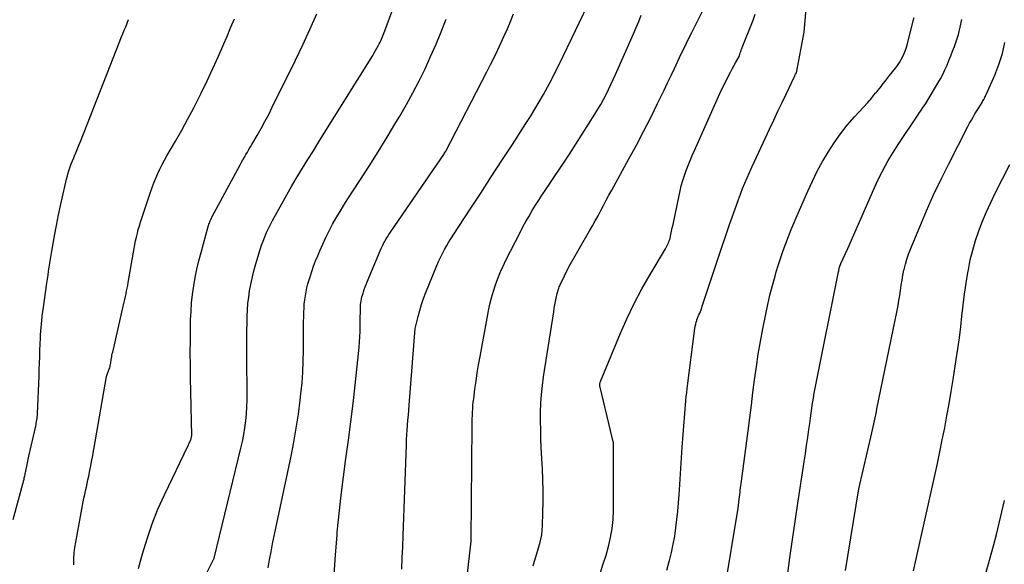
# Model space of a CAD drawing. Units: inches. Extents: x 2630767 to 2632778, y 1493729 to 1496298.
# Drawn here: x 2631659 to 2631731, y 1493976 to 1494016 of the extents above; entities that cross this region are included whole.
import ezdxf

# ---------------------------------------------------------------- set-up
doc = ezdxf.new("R2010")
doc.units = ezdxf.units.IN
doc.header["$MEASUREMENT"] = 0
doc.layers.add('Tile_2737_17_NW_contour_2ft', color=25, linetype='Continuous')

msp = doc.modelspace()

# ---------------------------------------------------------------- linework, layer by layer
at = {"layer": 'Tile_2737_17_NW_contour_2ft'}
for points in [[(2631673.01, 1493975.522, 8204), (2631673.57, 1493976.66, 8204), (2631675.526, 1493984.702, 8204), (2631675.638, 1493985.199, 8204), (2631675.737, 1493985.699, 8204), (2631675.819, 1493986.201, 8204), (2631675.888, 1493986.706, 8204), (2631675.939, 1493987.213, 8204), (2631675.976, 1493987.72, 8204), (2631675.994, 1493988.229, 8204), (2631675.999, 1493988.738, 8204), (2631675.973, 1493991.213, 8204), (2631675.969, 1493991.895, 8204), (2631675.969, 1493992.576, 8204), (2631675.976, 1493993.258, 8204), (2631675.986, 1493993.939, 8204), (2631675.995, 1493994.373, 8204), (2631676.014, 1493994.837, 8204), (2631676.046, 1493995.299, 8204), (2631676.098, 1493995.76, 8204), (2631676.164, 1493996.22, 8204), (2631676.247, 1493996.677, 8204), (2631676.342, 1493997.131, 8204), (2631676.453, 1493997.582, 8204), (2631676.574, 1493998.03, 8204), (2631676.834, 1493998.922, 8204), (2631676.932, 1493999.24, 8204), (2631677.037, 1493999.556, 8204), (2631677.152, 1493999.868, 8204), (2631677.275, 1494000.178, 8204), (2631677.407, 1494000.484, 8204), (2631677.546, 1494000.787, 8204), (2631677.695, 1494001.084, 8204), (2631677.851, 1494001.379, 8204), (2631678.521, 1494002.597, 8204), (2631678.889, 1494003.254, 8204), (2631679.264, 1494003.907, 8204), (2631679.65, 1494004.555, 8204), (2631680.041, 1494005.199, 8204), (2631680.438, 1494005.84, 8204), (2631680.835, 1494006.48, 8204), (2631681.233, 1494007.12, 8204), (2631681.63, 1494007.76, 8204), (2631685.172, 1494013.457, 8204), (2631685.278, 1494013.631, 8204), (2631685.381, 1494013.807, 8204), (2631685.481, 1494013.985, 8204), (2631685.577, 1494014.164, 8204), (2631685.647, 1494014.297, 8204), (2631685.706, 1494014.411, 8204), (2631685.762, 1494014.527, 8204), (2631685.815, 1494014.644, 8204), (2631685.865, 1494014.761, 8204), (2631685.914, 1494014.881, 8204), (2631685.961, 1494015, 8204), (2631686.007, 1494015.12, 8204), (2631686.052, 1494015.24, 8204), (2631688, 1494020.57, 8204)], [(2631706.682, 1493975.788, 8218), (2631706.863, 1493976.41, 8218), (2631706.882, 1493976.482, 8218), (2631707.028, 1493977.075, 8218), (2631707.159, 1493977.672, 8218), (2631707.266, 1493978.273, 8218), (2631707.357, 1493978.877, 8218), (2631707.431, 1493979.484, 8218), (2631707.495, 1493980.092, 8218), (2631707.546, 1493980.701, 8218), (2631707.589, 1493981.312, 8218), (2631707.609, 1493981.656, 8218), (2631707.657, 1493982.439, 8218), (2631707.707, 1493983.222, 8218), (2631707.761, 1493984.005, 8218), (2631707.816, 1493984.787, 8218), (2631707.952, 1493986.63, 8218), (2631707.975, 1493986.937, 8218), (2631707.999, 1493987.245, 8218), (2631708.025, 1493987.552, 8218), (2631708.051, 1493987.859, 8218), (2631708.081, 1493988.166, 8218), (2631708.112, 1493988.473, 8218), (2631708.147, 1493988.779, 8218), (2631708.185, 1493989.085, 8218), (2631708.749, 1493993.477, 8218), (2631708.772, 1493993.625, 8218), (2631708.802, 1493993.772, 8218), (2631708.841, 1493993.917, 8218), (2631708.885, 1493994.06, 8218), (2631708.895, 1493994.089, 8218), (2631708.941, 1493994.216, 8218), (2631708.988, 1493994.342, 8218), (2631709.04, 1493994.468, 8218), (2631709.093, 1493994.592, 8218), (2631709.145, 1493994.716, 8218), (2631709.195, 1493994.841, 8218), (2631709.241, 1493994.968, 8218), (2631709.285, 1493995.096, 8218), (2631709.52, 1493995.83, 8218), (2631710.093, 1493997.585, 8218), (2631710.383, 1493998.461, 8218), (2631710.677, 1493999.336, 8218), (2631710.976, 1494000.209, 8218), (2631711.279, 1494001.081, 8218), (2631711.778, 1494002.497, 8218), (2631711.924, 1494002.902, 8218), (2631712.075, 1494003.304, 8218), (2631712.233, 1494003.704, 8218), (2631712.396, 1494004.103, 8218), (2631712.565, 1494004.498, 8218), (2631712.737, 1494004.893, 8218), (2631712.914, 1494005.285, 8218), (2631713.093, 1494005.676, 8218), (2631714.202, 1494008.053, 8218), (2631714.508, 1494008.707, 8218), (2631714.815, 1494009.36, 8218), (2631715.123, 1494010.012, 8218), (2631715.432, 1494010.664, 8218), (2631715.999, 1494011.857, 8218), (2631716.026, 1494011.912, 8218), (2631716.053, 1494011.966, 8218), (2631716.082, 1494012.02, 8218), (2631716.111, 1494012.073, 8218), (2631716.17, 1494012.18, 8218), (2631716.728, 1494015.155, 8218), (2631716.732, 1494015.179, 8218), (2631716.736, 1494015.203, 8218), (2631716.74, 1494015.228, 8218), (2631716.744, 1494015.252, 8218), (2631716.758, 1494015.348, 8218), (2631716.761, 1494015.373, 8218), (2631716.764, 1494015.397, 8218), (2631716.767, 1494015.421, 8218), (2631716.769, 1494015.445, 8218), (2631717.166, 1494020.267, 8218)], [(2631687.293, 1493975.861, 8210), (2631687.336, 1493976.677, 8210), (2631687.372, 1493977.493, 8210), (2631687.404, 1493978.309, 8210), (2631687.637, 1493984.943, 8210), (2631687.652, 1493985.307, 8210), (2631687.671, 1493985.671, 8210), (2631687.695, 1493986.035, 8210), (2631687.723, 1493986.399, 8210), (2631687.753, 1493986.763, 8210), (2631687.782, 1493987.126, 8210), (2631687.811, 1493987.49, 8210), (2631687.841, 1493987.854, 8210), (2631688.29, 1493993.46, 8210), (2631688.503, 1493994.351, 8210), (2631688.619, 1493994.793, 8210), (2631688.749, 1493995.231, 8210), (2631688.898, 1493995.662, 8210), (2631689.06, 1493996.09, 8210), (2631689.863, 1493998.068, 8210), (2631689.991, 1493998.369, 8210), (2631690.127, 1493998.666, 8210), (2631690.273, 1493998.959, 8210), (2631690.426, 1493999.248, 8210), (2631690.587, 1493999.533, 8210), (2631690.753, 1493999.815, 8210), (2631690.925, 1494000.093, 8210), (2631691.102, 1494000.369, 8210), (2631692.297, 1494002.193, 8210), (2631693.074, 1494003.379, 8210), (2631693.85, 1494004.565, 8210), (2631694.624, 1494005.753, 8210), (2631695.398, 1494006.941, 8210), (2631696.385, 1494008.46, 8210), (2631696.717, 1494008.982, 8210), (2631697.042, 1494009.509, 8210), (2631697.356, 1494010.043, 8210), (2631697.664, 1494010.58, 8210), (2631697.96, 1494011.124, 8210), (2631698.251, 1494011.671, 8210), (2631698.53, 1494012.223, 8210), (2631698.803, 1494012.779, 8210), (2631701.209, 1494017.798, 8210)], [(2631696.914, 1493976.101, 8214), (2631697.012, 1493976.428, 8214), (2631697.117, 1493976.761, 8214), (2631697.215, 1493977.081, 8214), (2631697.31, 1493977.402, 8214), (2631697.401, 1493977.723, 8214), (2631697.478, 1493978.048, 8214), (2631697.539, 1493978.374, 8214), (2631697.576, 1493978.704, 8214), (2631697.597, 1493979.037, 8214), (2631697.622, 1493979.977, 8214), (2631697.634, 1493980.781, 8214), (2631697.634, 1493981.584, 8214), (2631697.616, 1493982.388, 8214), (2631697.585, 1493983.192, 8214), (2631697.506, 1493984.742, 8214), (2631697.48, 1493985.392, 8214), (2631697.461, 1493986.043, 8214), (2631697.454, 1493986.694, 8214), (2631697.454, 1493987.344, 8214), (2631697.475, 1493987.994, 8214), (2631697.515, 1493988.642, 8214), (2631697.582, 1493989.288, 8214), (2631697.668, 1493989.933, 8214), (2631698.412, 1493994.697, 8214), (2631698.453, 1493994.947, 8214), (2631698.497, 1493995.195, 8214), (2631698.546, 1493995.443, 8214), (2631698.597, 1493995.69, 8214), (2631698.668, 1493996.016, 8214), (2631698.688, 1493996.099, 8214), (2631698.709, 1493996.182, 8214), (2631698.734, 1493996.264, 8214), (2631698.76, 1493996.345, 8214), (2631698.79, 1493996.426, 8214), (2631698.821, 1493996.506, 8214), (2631698.855, 1493996.584, 8214), (2631698.89, 1493996.662, 8214), (2631699.53, 1493997.99, 8214), (2631701.04, 1494000.607, 8214), (2631701.249, 1494000.976, 8214), (2631701.456, 1494001.347, 8214), (2631701.657, 1494001.721, 8214), (2631701.856, 1494002.096, 8214), (2631702.053, 1494002.472, 8214), (2631702.252, 1494002.847, 8214), (2631702.454, 1494003.221, 8214), (2631702.658, 1494003.594, 8214), (2631703.92, 1494005.887, 8214), (2631704.46, 1494006.887, 8214), (2631704.991, 1494007.893, 8214), (2631705.506, 1494008.906, 8214), (2631706.011, 1494009.925, 8214), (2631706.494, 1494010.92, 8214), (2631706.748, 1494011.446, 8214), (2631707, 1494011.973, 8214), (2631707.248, 1494012.502, 8214), (2631707.495, 1494013.031, 8214), (2631707.742, 1494013.561, 8214), (2631707.994, 1494014.088, 8214), (2631708.25, 1494014.612, 8214), (2631708.511, 1494015.135, 8214), (2631709.647, 1494017.384, 8214)], [(2631668.049, 1493975.891, 8202), (2631668.335, 1493976.971, 8202), (2631668.662, 1493978.076, 8202), (2631669.03, 1493979.167, 8202), (2631669.46, 1493980.235, 8202), (2631669.93, 1493981.288, 8202), (2631671.67, 1493984.899, 8202), (2631671.708, 1493984.981, 8202), (2631671.746, 1493985.062, 8202), (2631671.783, 1493985.145, 8202), (2631671.818, 1493985.228, 8202), (2631671.84, 1493985.278, 8202), (2631671.863, 1493985.336, 8202), (2631671.883, 1493985.395, 8202), (2631671.9, 1493985.456, 8202), (2631671.915, 1493985.517, 8202), (2631671.94, 1493985.64, 8202), (2631671.848, 1493989.845, 8202), (2631671.833, 1493990.762, 8202), (2631671.826, 1493991.679, 8202), (2631671.831, 1493992.596, 8202), (2631671.843, 1493993.514, 8202), (2631671.855, 1493994.097, 8202), (2631671.881, 1493994.721, 8202), (2631671.924, 1493995.344, 8202), (2631671.994, 1493995.965, 8202), (2631672.082, 1493996.583, 8202), (2631672.193, 1493997.198, 8202), (2631672.317, 1493997.811, 8202), (2631672.46, 1493998.42, 8202), (2631672.616, 1493999.025, 8202), (2631673.137, 1494000.924, 8202), (2631673.163, 1494001.012, 8202), (2631673.191, 1494001.1, 8202), (2631673.222, 1494001.186, 8202), (2631673.255, 1494001.272, 8202), (2631673.292, 1494001.357, 8202), (2631673.329, 1494001.441, 8202), (2631673.37, 1494001.523, 8202), (2631673.412, 1494001.605, 8202), (2631675.47, 1494005.437, 8202), (2631675.574, 1494005.628, 8202), (2631675.68, 1494005.817, 8202), (2631675.788, 1494006.005, 8202), (2631675.898, 1494006.193, 8202), (2631676.009, 1494006.379, 8202), (2631676.12, 1494006.566, 8202), (2631676.23, 1494006.753, 8202), (2631676.34, 1494006.94, 8202), (2631676.715, 1494007.581, 8202), (2631677.006, 1494008.092, 8202), (2631677.291, 1494008.608, 8202), (2631677.563, 1494009.129, 8202), (2631677.828, 1494009.654, 8202), (2631679.521, 1494013.1, 8202), (2631680.059, 1494014.225, 8202), (2631680.582, 1494015.358, 8202), (2631681.081, 1494016.502, 8202)], [(2631682.352, 1493975.428, 8208), (2631682.453, 1493976.888, 8208), (2631682.566, 1493978.348, 8208), (2631682.584, 1493978.565, 8208), (2631682.71, 1493979.915, 8208), (2631682.854, 1493981.262, 8208), (2631683.024, 1493982.606, 8208), (2631683.212, 1493983.948, 8208), (2631683.403, 1493985.29, 8208), (2631683.583, 1493986.633, 8208), (2631683.742, 1493987.979, 8208), (2631683.889, 1493989.326, 8208), (2631684.171, 1493992.102, 8208), (2631684.205, 1493992.479, 8208), (2631684.231, 1493992.857, 8208), (2631684.247, 1493993.235, 8208), (2631684.256, 1493993.614, 8208), (2631684.259, 1493993.951, 8208), (2631684.262, 1493994.161, 8208), (2631684.265, 1493994.371, 8208), (2631684.269, 1493994.581, 8208), (2631684.273, 1493994.791, 8208), (2631684.275, 1493994.925, 8208), (2631684.281, 1493995.067, 8208), (2631684.291, 1493995.21, 8208), (2631684.307, 1493995.352, 8208), (2631684.327, 1493995.493, 8208), (2631684.354, 1493995.634, 8208), (2631684.384, 1493995.773, 8208), (2631684.421, 1493995.911, 8208), (2631684.462, 1493996.048, 8208), (2631684.494, 1493996.145, 8208), (2631684.556, 1493996.328, 8208), (2631684.621, 1493996.51, 8208), (2631684.691, 1493996.691, 8208), (2631684.764, 1493996.871, 8208), (2631685.718, 1493999.15, 8208), (2631685.796, 1493999.328, 8208), (2631685.878, 1493999.505, 8208), (2631685.966, 1493999.678, 8208), (2631686.058, 1493999.85, 8208), (2631686.155, 1494000.018, 8208), (2631686.255, 1494000.185, 8208), (2631686.359, 1494000.349, 8208), (2631686.467, 1494000.511, 8208), (2631690.15, 1494005.89, 8208), (2631690.364, 1494006.212, 8208), (2631690.377, 1494006.232, 8208), (2631690.39, 1494006.252, 8208), (2631690.402, 1494006.272, 8208), (2631690.415, 1494006.292, 8208), (2631690.464, 1494006.372, 8208), (2631690.476, 1494006.392, 8208), (2631690.487, 1494006.413, 8208), (2631690.499, 1494006.433, 8208), (2631690.51, 1494006.454, 8208), (2631693.527, 1494012.26, 8208), (2631693.792, 1494012.778, 8208), (2631694.052, 1494013.297, 8208), (2631694.307, 1494013.82, 8208), (2631694.557, 1494014.345, 8208), (2631694.797, 1494014.874, 8208), (2631695.03, 1494015.406, 8208), (2631695.25, 1494015.944, 8208), (2631695.461, 1494016.486, 8208)], [(2631691.133, 1493967.01, 8212), (2631692.371, 1493977.905, 8212), (2631692.373, 1493977.923, 8212), (2631692.38, 1493978.01, 8212), (2631692.447, 1493986.362, 8212), (2631692.45, 1493986.606, 8212), (2631692.456, 1493986.85, 8212), (2631692.464, 1493987.095, 8212), (2631692.474, 1493987.338, 8212), (2631692.489, 1493987.582, 8212), (2631692.507, 1493987.825, 8212), (2631692.531, 1493988.068, 8212), (2631692.558, 1493988.311, 8212), (2631692.648, 1493989.024, 8212), (2631692.729, 1493989.622, 8212), (2631692.817, 1493990.219, 8212), (2631692.915, 1493990.815, 8212), (2631693.021, 1493991.409, 8212), (2631693.647, 1493994.754, 8212), (2631693.748, 1493995.236, 8212), (2631693.863, 1493995.714, 8212), (2631694, 1493996.187, 8212), (2631694.149, 1493996.656, 8212), (2631694.32, 1493997.118, 8212), (2631694.503, 1493997.575, 8212), (2631694.705, 1493998.025, 8212), (2631694.919, 1493998.468, 8212), (2631695.949, 1494000.489, 8212), (2631696.162, 1494000.895, 8212), (2631696.38, 1494001.298, 8212), (2631696.608, 1494001.696, 8212), (2631696.842, 1494002.09, 8212), (2631697.083, 1494002.48, 8212), (2631697.327, 1494002.868, 8212), (2631697.577, 1494003.253, 8212), (2631697.83, 1494003.635, 8212), (2631699.57, 1494006.23, 8212), (2631701.433, 1494009.157, 8212), (2631701.648, 1494009.506, 8212), (2631701.855, 1494009.859, 8212), (2631702.052, 1494010.217, 8212), (2631702.242, 1494010.58, 8212), (2631702.423, 1494010.947, 8212), (2631702.6, 1494011.317, 8212), (2631702.772, 1494011.688, 8212), (2631702.939, 1494012.062, 8212), (2631704.242, 1494015.028, 8212), (2631704.438, 1494015.483, 8212), (2631704.632, 1494015.939, 8212), (2631704.822, 1494016.397, 8212)], [(2631701.828, 1493975.596, 8216), (2631702.042, 1493976.232, 8216), (2631702.24, 1493976.872, 8216), (2631702.427, 1493977.516, 8216), (2631702.579, 1493978.166, 8216), (2631702.695, 1493978.821, 8216), (2631702.757, 1493979.483, 8216), (2631702.784, 1493980.151, 8216), (2631702.781, 1493985.136, 8216), (2631702.773, 1493985.179, 8216), (2631702.56, 1493986, 8216), (2631701.803, 1493989.166, 8216), (2631701.793, 1493989.22, 8216), (2631701.786, 1493989.274, 8216), (2631701.784, 1493989.329, 8216), (2631701.785, 1493989.385, 8216), (2631701.792, 1493989.439, 8216), (2631701.801, 1493989.493, 8216), (2631701.816, 1493989.546, 8216), (2631701.835, 1493989.597, 8216), (2631703.301, 1493993.113, 8216), (2631703.789, 1493994.214, 8216), (2631704.307, 1493995.3, 8216), (2631704.871, 1493996.363, 8216), (2631705.466, 1493997.409, 8216), (2631706.592, 1493999.296, 8216), (2631706.645, 1493999.389, 8216), (2631706.696, 1493999.483, 8216), (2631706.744, 1493999.58, 8216), (2631706.789, 1493999.677, 8216), (2631706.83, 1493999.777, 8216), (2631706.866, 1493999.877, 8216), (2631706.896, 1493999.98, 8216), (2631706.923, 1494000.084, 8216), (2631706.983, 1494000.356, 8216), (2631707.037, 1494000.597, 8216), (2631707.089, 1494000.839, 8216), (2631707.141, 1494001.08, 8216), (2631707.192, 1494001.322, 8216), (2631707.657, 1494003.535, 8216), (2631707.747, 1494003.917, 8216), (2631707.849, 1494004.295, 8216), (2631707.969, 1494004.668, 8216), (2631708.102, 1494005.037, 8216), (2631708.247, 1494005.402, 8216), (2631708.395, 1494005.766, 8216), (2631708.548, 1494006.127, 8216), (2631708.706, 1494006.488, 8216), (2631710.57, 1494010.67, 8216), (2631711.231, 1494012.004, 8216), (2631711.348, 1494012.235, 8216), (2631711.467, 1494012.465, 8216), (2631711.59, 1494012.693, 8216), (2631711.716, 1494012.919, 8216), (2631711.97, 1494013.37, 8216), (2631712.029, 1494013.551, 8216), (2631712.059, 1494013.641, 8216), (2631712.09, 1494013.73, 8216), (2631712.123, 1494013.819, 8216), (2631712.157, 1494013.908, 8216), (2631712.994, 1494016.023, 8216), (2631713.151, 1494016.459, 8216)], [(2631658.873, 1493979.488, 8198), (2631659.641, 1493982.366, 8198), (2631659.663, 1493982.448, 8198), (2631659.683, 1493982.529, 8198), (2631659.703, 1493982.611, 8198), (2631659.722, 1493982.692, 8198), (2631659.74, 1493982.774, 8198), (2631659.758, 1493982.856, 8198), (2631659.775, 1493982.938, 8198), (2631659.792, 1493983.02, 8198), (2631660.01, 1493984.12, 8198), (2631660.517, 1493986.314, 8198), (2631660.541, 1493986.425, 8198), (2631660.564, 1493986.536, 8198), (2631660.584, 1493986.648, 8198), (2631660.602, 1493986.761, 8198), (2631660.617, 1493986.873, 8198), (2631660.63, 1493986.986, 8198), (2631660.639, 1493987.099, 8198), (2631660.645, 1493987.213, 8198), (2631660.761, 1493989.994, 8198), (2631660.78, 1493990.464, 8198), (2631660.798, 1493990.933, 8198), (2631660.816, 1493991.403, 8198), (2631660.833, 1493991.872, 8198), (2631660.864, 1493992.752, 8198), (2631660.876, 1493993.012, 8198), (2631660.89, 1493993.272, 8198), (2631660.91, 1493993.532, 8198), (2631660.933, 1493993.792, 8198), (2631660.96, 1493994.051, 8198), (2631660.989, 1493994.31, 8198), (2631661.022, 1493994.569, 8198), (2631661.057, 1493994.827, 8198), (2631661.338, 1493996.79, 8198), (2631661.38, 1493997.081, 8198), (2631661.422, 1493997.373, 8198), (2631661.463, 1493997.665, 8198), (2631661.505, 1493997.957, 8198), (2631661.548, 1493998.248, 8198), (2631661.594, 1493998.539, 8198), (2631661.643, 1493998.83, 8198), (2631661.693, 1493999.12, 8198), (2631661.895, 1494000.241, 8198), (2631662.04, 1494001.014, 8198), (2631662.193, 1494001.786, 8198), (2631662.357, 1494002.556, 8198), (2631662.528, 1494003.323, 8198), (2631662.777, 1494004.399, 8198), (2631662.833, 1494004.627, 8198), (2631662.896, 1494004.853, 8198), (2631662.966, 1494005.077, 8198), (2631663.042, 1494005.3, 8198), (2631663.124, 1494005.52, 8198), (2631663.209, 1494005.739, 8198), (2631663.298, 1494005.956, 8198), (2631663.391, 1494006.172, 8198), (2631663.409, 1494006.212, 8198), (2631663.512, 1494006.448, 8198), (2631663.612, 1494006.685, 8198), (2631663.71, 1494006.923, 8198), (2631663.805, 1494007.162, 8198), (2631666.677, 1494014.49, 8198), (2631666.782, 1494014.756, 8198), (2631666.888, 1494015.022, 8198), (2631666.996, 1494015.288, 8198), (2631667.104, 1494015.553, 8198), (2631667.211, 1494015.818, 8198), (2631667.317, 1494016.084, 8198)], [(2631663.305, 1493976.161, 8200), (2631663.305, 1493976.241, 8200), (2631663.315, 1493976.639, 8200), (2631663.339, 1493977.036, 8200), (2631663.386, 1493977.431, 8200), (2631663.447, 1493977.825, 8200), (2631663.939, 1493980.519, 8200), (2631663.99, 1493980.789, 8200), (2631664.044, 1493981.058, 8200), (2631664.102, 1493981.326, 8200), (2631664.162, 1493981.594, 8200), (2631664.223, 1493981.862, 8200), (2631664.283, 1493982.129, 8200), (2631664.342, 1493982.397, 8200), (2631664.4, 1493982.666, 8200), (2631664.422, 1493982.768, 8200), (2631664.487, 1493983.089, 8200), (2631664.551, 1493983.409, 8200), (2631664.612, 1493983.731, 8200), (2631664.671, 1493984.053, 8200), (2631665.71, 1493989.94, 8200), (2631665.904, 1493990.507, 8200), (2631665.931, 1493990.593, 8200), (2631665.955, 1493990.679, 8200), (2631665.975, 1493990.766, 8200), (2631665.992, 1493990.855, 8200), (2631666.006, 1493990.943, 8200), (2631666.021, 1493991.032, 8200), (2631666.035, 1493991.121, 8200), (2631666.049, 1493991.21, 8200), (2631666.059, 1493991.267, 8200), (2631666.078, 1493991.385, 8200), (2631666.1, 1493991.502, 8200), (2631666.124, 1493991.618, 8200), (2631666.15, 1493991.735, 8200), (2631666.949, 1493995.19, 8200), (2631666.995, 1493995.394, 8200), (2631667.041, 1493995.598, 8200), (2631667.086, 1493995.802, 8200), (2631667.129, 1493996.007, 8200), (2631667.171, 1493996.212, 8200), (2631667.211, 1493996.417, 8200), (2631667.249, 1493996.623, 8200), (2631667.285, 1493996.829, 8200), (2631667.666, 1493999.052, 8200), (2631667.716, 1493999.33, 8200), (2631667.769, 1493999.607, 8200), (2631667.827, 1493999.883, 8200), (2631667.888, 1494000.158, 8200), (2631667.954, 1494000.432, 8200), (2631668.026, 1494000.705, 8200), (2631668.105, 1494000.976, 8200), (2631668.189, 1494001.245, 8200), (2631668.908, 1494003.452, 8200), (2631669.027, 1494003.796, 8200), (2631669.155, 1494004.136, 8200), (2631669.296, 1494004.472, 8200), (2631669.444, 1494004.804, 8200), (2631669.603, 1494005.132, 8200), (2631669.768, 1494005.457, 8200), (2631669.94, 1494005.778, 8200), (2631670.118, 1494006.095, 8200), (2631670.741, 1494007.176, 8200), (2631671.197, 1494007.986, 8200), (2631671.645, 1494008.8, 8200), (2631672.076, 1494009.623, 8200), (2631672.498, 1494010.451, 8200), (2631672.617, 1494010.689, 8200), (2631673.052, 1494011.584, 8200), (2631673.477, 1494012.483, 8200), (2631673.885, 1494013.391, 8200), (2631674.282, 1494014.303, 8200), (2631674.491, 1494014.794, 8200), (2631674.776, 1494015.464, 8200), (2631675.062, 1494016.134, 8200)], [(2631677.535, 1493975.952, 8206), (2631677.627, 1493976.538, 8206), (2631677.733, 1493977.122, 8206), (2631677.848, 1493977.705, 8206), (2631679.202, 1493984.124, 8206), (2631679.402, 1493985.141, 8206), (2631679.583, 1493986.162, 8206), (2631679.736, 1493987.187, 8206), (2631679.87, 1493988.215, 8206), (2631679.925, 1493988.688, 8206), (2631680.004, 1493989.483, 8206), (2631680.064, 1493990.279, 8206), (2631680.096, 1493991.076, 8206), (2631680.11, 1493991.875, 8206), (2631680.11, 1493992.582, 8206), (2631680.111, 1493993.028, 8206), (2631680.115, 1493993.473, 8206), (2631680.121, 1493993.919, 8206), (2631680.129, 1493994.365, 8206), (2631680.134, 1493994.649, 8206), (2631680.147, 1493994.952, 8206), (2631680.168, 1493995.255, 8206), (2631680.202, 1493995.556, 8206), (2631680.244, 1493995.857, 8206), (2631680.299, 1493996.156, 8206), (2631680.362, 1493996.452, 8206), (2631680.437, 1493996.746, 8206), (2631680.521, 1493997.038, 8206), (2631680.585, 1493997.245, 8206), (2631680.713, 1493997.637, 8206), (2631680.848, 1493998.026, 8206), (2631680.994, 1493998.411, 8206), (2631681.147, 1493998.794, 8206), (2631681.295, 1493999.15, 8206), (2631681.512, 1493999.646, 8206), (2631681.74, 1494000.137, 8206), (2631681.984, 1494000.619, 8206), (2631682.239, 1494001.097, 8206), (2631682.507, 1494001.568, 8206), (2631682.781, 1494002.034, 8206), (2631683.065, 1494002.496, 8206), (2631683.356, 1494002.953, 8206), (2631684.228, 1494004.296, 8206), (2631684.903, 1494005.349, 8206), (2631685.571, 1494006.406, 8206), (2631686.228, 1494007.471, 8206), (2631686.876, 1494008.541, 8206), (2631687.15, 1494008.998, 8206), (2631687.643, 1494009.85, 8206), (2631688.118, 1494010.711, 8206), (2631688.568, 1494011.586, 8206), (2631689, 1494012.47, 8206), (2631689.408, 1494013.366, 8206), (2631689.803, 1494014.267, 8206), (2631690.177, 1494015.177, 8206), (2631690.537, 1494016.094, 8206)], [(2631710.906, 1493974.277, 8220), (2631711.9, 1493980.32, 8220), (2631711.98, 1493980.982, 8220), (2631712, 1493981.146, 8220), (2631712.021, 1493981.31, 8220), (2631712.042, 1493981.473, 8220), (2631712.064, 1493981.637, 8220), (2631712.087, 1493981.801, 8220), (2631712.109, 1493981.964, 8220), (2631712.131, 1493982.128, 8220), (2631712.152, 1493982.292, 8220), (2631712.632, 1493985.982, 8220), (2631712.753, 1493986.916, 8220), (2631712.873, 1493987.851, 8220), (2631712.992, 1493988.785, 8220), (2631713.111, 1493989.72, 8220), (2631713.239, 1493990.653, 8220), (2631713.379, 1493991.584, 8220), (2631713.539, 1493992.512, 8220), (2631713.711, 1493993.438, 8220), (2631713.922, 1493994.511, 8220), (2631714.07, 1493995.212, 8220), (2631714.23, 1493995.909, 8220), (2631714.41, 1493996.602, 8220), (2631714.602, 1493997.292, 8220), (2631714.697, 1493997.616, 8220), (2631714.857, 1493998.14, 8220), (2631715.024, 1493998.661, 8220), (2631715.202, 1493999.179, 8220), (2631715.388, 1493999.695, 8220), (2631715.584, 1494000.206, 8220), (2631715.785, 1494000.716, 8220), (2631715.996, 1494001.221, 8220), (2631716.212, 1494001.724, 8220), (2631717, 1494003.513, 8220), (2631717.34, 1494004.246, 8220), (2631717.698, 1494004.969, 8220), (2631718.083, 1494005.679, 8220), (2631718.487, 1494006.379, 8220), (2631718.924, 1494007.056, 8220), (2631719.388, 1494007.714, 8220), (2631719.891, 1494008.342, 8220), (2631720.421, 1494008.95, 8220), (2631721.404, 1494010.011, 8220), (2631721.5, 1494010.119, 8220), (2631721.594, 1494010.229, 8220), (2631721.683, 1494010.342, 8220), (2631721.77, 1494010.457, 8220), (2631721.94, 1494010.69, 8220), (2631722.007, 1494010.748, 8220), (2631722.051, 1494010.794, 8220), (2631722.363, 1494011.189, 8220), (2631722.519, 1494011.386, 8220), (2631722.675, 1494011.583, 8220), (2631722.831, 1494011.781, 8220), (2631722.986, 1494011.978, 8220), (2631723.41, 1494012.514, 8220), (2631723.559, 1494012.716, 8220), (2631723.699, 1494012.925, 8220), (2631723.826, 1494013.142, 8220), (2631723.943, 1494013.365, 8220), (2631724.046, 1494013.594, 8220), (2631724.139, 1494013.828, 8220), (2631724.218, 1494014.067, 8220), (2631724.287, 1494014.309, 8220), (2631724.709, 1494015.987, 8220), (2631724.771, 1494016.234, 8220)], [(2631715.513, 1493975.355, 8222), (2631715.695, 1493976.686, 8222), (2631715.881, 1493978.015, 8222), (2631716.075, 1493979.344, 8222), (2631716.273, 1493980.672, 8222), (2631716.735, 1493983.705, 8222), (2631716.824, 1493984.297, 8222), (2631716.912, 1493984.89, 8222), (2631716.996, 1493985.483, 8222), (2631717.079, 1493986.076, 8222), (2631717.141, 1493986.523, 8222), (2631717.192, 1493986.893, 8222), (2631717.245, 1493987.263, 8222), (2631717.298, 1493987.633, 8222), (2631717.353, 1493988.003, 8222), (2631717.411, 1493988.372, 8222), (2631717.473, 1493988.74, 8222), (2631717.54, 1493989.108, 8222), (2631717.611, 1493989.475, 8222), (2631719.246, 1493997.624, 8222), (2631719.259, 1493997.687, 8222), (2631719.273, 1493997.749, 8222), (2631719.288, 1493997.811, 8222), (2631719.303, 1493997.873, 8222), (2631719.323, 1493997.949, 8222), (2631719.33, 1493997.973, 8222), (2631719.337, 1493997.997, 8222), (2631719.345, 1493998.02, 8222), (2631719.354, 1493998.043, 8222), (2631719.391, 1493998.136, 8222), (2631719.4, 1493998.159, 8222), (2631719.409, 1493998.182, 8222), (2631719.419, 1493998.205, 8222), (2631719.429, 1493998.228, 8222), (2631719.92, 1493999.33, 8222), (2631721.826, 1494003.669, 8222), (2631722.019, 1494004.093, 8222), (2631722.219, 1494004.514, 8222), (2631722.431, 1494004.93, 8222), (2631722.649, 1494005.342, 8222), (2631722.878, 1494005.749, 8222), (2631723.114, 1494006.151, 8222), (2631723.361, 1494006.547, 8222), (2631723.615, 1494006.938, 8222), (2631725.105, 1494009.164, 8222), (2631725.183, 1494009.28, 8222), (2631725.262, 1494009.397, 8222), (2631725.341, 1494009.513, 8222), (2631725.42, 1494009.629, 8222), (2631725.58, 1494009.86, 8222), (2631725.633, 1494009.928, 8222), (2631726.523, 1494011.421, 8222), (2631726.704, 1494011.741, 8222), (2631726.876, 1494012.065, 8222), (2631727.036, 1494012.396, 8222), (2631727.186, 1494012.732, 8222), (2631727.327, 1494013.071, 8222), (2631727.464, 1494013.413, 8222), (2631727.595, 1494013.756, 8222), (2631727.722, 1494014.102, 8222), (2631727.85, 1494014.459, 8222), (2631728.017, 1494014.989, 8222), (2631728.158, 1494015.525, 8222), (2631728.258, 1494016.07, 8222)], [(2631719.77, 1493975.763, 8224), (2631720.74, 1493981.74, 8224), (2631721.68, 1493985.835, 8224), (2631721.729, 1493986.053, 8224), (2631721.779, 1493986.271, 8224), (2631721.827, 1493986.489, 8224), (2631721.876, 1493986.707, 8224), (2631721.923, 1493986.925, 8224), (2631721.97, 1493987.143, 8224), (2631722.016, 1493987.362, 8224), (2631722.061, 1493987.581, 8224), (2631723.535, 1493994.771, 8224), (2631723.606, 1493995.141, 8224), (2631723.672, 1493995.512, 8224), (2631723.73, 1493995.885, 8224), (2631723.783, 1493996.258, 8224), (2631723.836, 1493996.631, 8224), (2631723.895, 1493997.003, 8224), (2631723.963, 1493997.373, 8224), (2631724.037, 1493997.743, 8224), (2631724.044, 1493997.779, 8224), (2631724.138, 1493998.162, 8224), (2631724.244, 1493998.542, 8224), (2631724.372, 1493998.914, 8224), (2631724.513, 1493999.283, 8224), (2631725.186, 1494000.906, 8224), (2631725.688, 1494002.077, 8224), (2631726.208, 1494003.239, 8224), (2631726.756, 1494004.388, 8224), (2631727.323, 1494005.529, 8224), (2631728.716, 1494008.253, 8224), (2631728.838, 1494008.485, 8224), (2631728.965, 1494008.715, 8224), (2631729.097, 1494008.941, 8224), (2631729.232, 1494009.165, 8224), (2631729.51, 1494009.61, 8224), (2631729.748, 1494010.005, 8224), (2631729.793, 1494010.081, 8224), (2631729.837, 1494010.158, 8224), (2631729.879, 1494010.236, 8224), (2631729.919, 1494010.315, 8224), (2631729.959, 1494010.394, 8224), (2631729.997, 1494010.474, 8224), (2631730.034, 1494010.554, 8224), (2631730.07, 1494010.635, 8224), (2631730.675, 1494012.016, 8224), (2631730.977, 1494012.797, 8224), (2631731.233, 1494013.591, 8224), (2631731.42, 1494014.404, 8224)], [(2631724.728, 1493975.737, 8226), (2631726.289, 1493982.702, 8226), (2631726.48, 1493983.575, 8226), (2631726.665, 1493984.449, 8226), (2631726.842, 1493985.325, 8226), (2631727.014, 1493986.202, 8226), (2631727.176, 1493987.081, 8226), (2631727.334, 1493987.96, 8226), (2631727.483, 1493988.842, 8226), (2631727.627, 1493989.723, 8226), (2631727.859, 1493991.185, 8226), (2631727.979, 1493991.981, 8226), (2631728.09, 1493992.778, 8226), (2631728.189, 1493993.577, 8226), (2631728.28, 1493994.377, 8226), (2631728.371, 1493995.176, 8226), (2631728.473, 1493995.974, 8226), (2631728.589, 1493996.771, 8226), (2631728.714, 1493997.566, 8226), (2631728.745, 1493997.748, 8226), (2631728.89, 1493998.48, 8226), (2631729.062, 1493999.204, 8226), (2631729.276, 1493999.917, 8226), (2631729.518, 1494000.623, 8226), (2631729.791, 1494001.318, 8226), (2631730.08, 1494002.006, 8226), (2631730.39, 1494002.685, 8226), (2631730.715, 1494003.358, 8226), (2631731.777, 1494005.467, 8226)], [(2631730.05, 1493975.642, 8228), (2631730.581, 1493977.554, 8228), (2631730.802, 1493978.382, 8228), (2631731.011, 1493979.214, 8228), (2631731.202, 1493980.05, 8228), (2631731.38, 1493980.888, 8228)]]:
    msp.add_polyline3d(points, dxfattribs=at)

doc.saveas('drawing.dxf')
